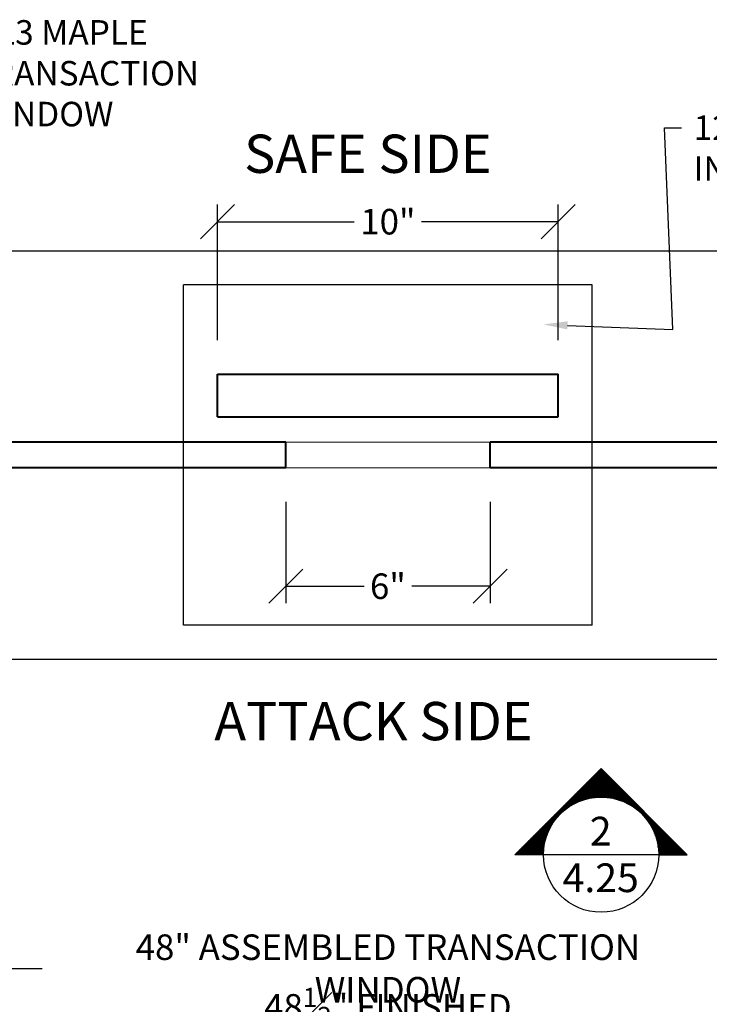
# Model space of a CAD drawing. Units: inches. Extents: x 190957 to 191023, y 271392 to 271512.
# Drawn here: x 190977 to 190997, y 271483 to 271512 of the extents above; entities that cross this region are included whole.
import ezdxf
from ezdxf import colors
from ezdxf.entities.mleader import LeaderData, LeaderLine
from ezdxf.enums import TextEntityAlignment as Align
from ezdxf.math import Vec2, Vec3

# ---------------------------------------------------------------- set-up
doc = ezdxf.new("R2010")
doc.units = ezdxf.units.IN
doc.header["$MEASUREMENT"] = 0
for name, color, linetype, lineweight in [('DIMENSIONS', 12, 'Continuous', 25), ('LIGHT', 9, 'Continuous', 20), ('MEDIUM', 150, 'Continuous', 40)]:
    doc.layers.add(name, color=color, linetype=linetype, lineweight=lineweight)
doc.layers.add('NOTES', color=165, linetype='Continuous')
doc.styles.add('ARCHQUIK', font='archquik.shx', dxfattribs={"width": 0.9})
doc.styles.add('ARIAL', font='arial.ttf', dxfattribs={"height": 0.09375})
doc.styles.add('ROMANS', font='romans.shx', dxfattribs={"width": 0.9})
doc.dimstyles.new('08-One-One-half_Inch', dxfattribs={"dimscale": 8, "dimtxt": 0.09375, "dimasz": 0.125, "dimexe": 0.0625, "dimexo": 0.125, "dimgap": 0.03125, "dimtad": 0, "dimdec": 5, "dimrnd": 0.03125, "dimzin": 0, "dimdsep": 46, "dimlunit": 5, "dimtxsty": 'ROMANS', "dimblk": 'OBLIQUE', "dimcen": 0.0625, "dimclrd": 256, "dimclre": 256, "dimclrt": 256, "dimazin": 0, "dimtfac": 0.75, "dimtdec": 5, "dimtofl": 0, "dimtmove": 2, "dimatfit": 3, "dimfxl": 1, "dimfrac": 1, "dimtolj": 1, "dimtzin": 0, "dimlwd": -1, "dimlwe": -1, "dimarcsym": 0})

# ---------------------------------------------------------------- blocks, each defined once
blk = doc.blocks.new('CUT')
at = {"layer": 'NOTES'}
blk.add_line((0.4279, 0.1773), (-0.0734, 0.1773), dxfattribs=at)
blk.add_circle((0.1773, 0.1773), 0.2507, dxfattribs=at)
at = {"layer": 'NOTES', "color": 165, "style": 'ARIAL'}
blk.add_attdef('DETAIL', text='', height=0.0938, dxfattribs=at).set_placement((0.1756, 0.2172), align=Align.CENTER)
at = {"layer": 'NOTES', "style": 'ARCHQUIK', "width": 0.9}
blk.add_attdef('SHEET', text='', height=0.1118, dxfattribs=at).set_placement((0.1756, 0.0245), align=Align.CENTER)
blk = doc.blocks.new('ARR')
at = {"layer": 'NOTES'}
h = blk.add_hatch(dxfattribs=at)
h.set_pattern_fill('ANSI31', color=256, scale=0.5, angle=135, style=0)
h.set_pattern_definition([(7e-15, (-826.92849, -1095.82005), (2e-17, -0.0625), [])])
h.paths.add_polyline_path([(6, 0), (0, -6), (0, -4.011, 1), (0, 4.011), (0, 6)])
for p, q in [((0, 6), (6, 0)), ((0, 6), (6, 0)), ((0, 4.011), (0, 6)), ((6, 0), (0, -6)), ((0, -4.011), (0, -6))]:
    blk.add_line(p, q, dxfattribs=at)
blk = doc.blocks.new('_OBLIQUE')
at = {"color": 0, "linetype": 'ByBlock'}
blk.add_line((-0.5, -0.5), (0.5, 0.5), dxfattribs=at)
blk = doc.blocks.new('*D429')
at = {"layer": 'Defpoints', "color": 0, "transparency": 16777216}
for p in [(191012.312, 271495.72), (190963.812, 271495.095), (190963.812, 271482.258)]:
    blk.add_point(p, dxfattribs=at)
at = {"layer": 'DIMENSIONS', "transparency": 16777216}
for p, q in [((191012.312, 271494.72), (191012.312, 271481.758)), ((190963.812, 271494.095), (190963.812, 271481.758)), ((190963.812, 271482.258), (190981.619, 271482.258)), ((191012.312, 271482.258), (190994.505, 271482.258))]:
    blk.add_line(p, q, dxfattribs=at)
at = {"layer": 'DIMENSIONS', "transparency": 16777216, "rotation": 180}
blk.add_blockref('_OBLIQUE', (190963.812, 271482.258), dxfattribs=at)
at = {"layer": 'DIMENSIONS', "transparency": 16777216}
blk.add_blockref('_OBLIQUE', (191012.312, 271482.258), dxfattribs=at)
at = {"layer": 'DIMENSIONS', "transparency": 16777216, "insert": (190988.062, 271482.258), "char_height": 0.75, "attachment_point": 5, "style": 'ROMANS'}
blk.add_mtext('\\A1;48{\\H0.75x;\\S1#2;}" FINISHED OPENING', dxfattribs=at)
blk = doc.blocks.new('*D431')
at = {"layer": 'Defpoints', "color": 0, "transparency": 16777216}
for p in [(190964.062, 271493.22), (191012.062, 271493.22), (191012.062, 271484.137)]:
    blk.add_point(p, dxfattribs=at)
at = {"layer": 'DIMENSIONS', "transparency": 16777216}
for p, q in [((190964.062, 271492.22), (190964.062, 271483.637)), ((191012.062, 271492.22), (191012.062, 271483.637)), ((190964.062, 271484.137), (190977.912, 271484.137)), ((191012.062, 271484.137), (190998.212, 271484.137))]:
    blk.add_line(p, q, dxfattribs=at)
at = {"layer": 'DIMENSIONS', "transparency": 16777216, "rotation": 180}
blk.add_blockref('_OBLIQUE', (190964.062, 271484.137), dxfattribs=at)
at = {"layer": 'DIMENSIONS', "transparency": 16777216}
blk.add_blockref('_OBLIQUE', (191012.062, 271484.137), dxfattribs=at)
at = {"layer": 'DIMENSIONS', "transparency": 16777216, "insert": (190988.062, 271484.137), "char_height": 0.75, "attachment_point": 5, "style": 'ROMANS'}
blk.add_mtext('\\A1;48" ASSEMBLED TRANSACTION WINDOW', dxfattribs=at)
blk = doc.blocks.new('*D444')
at = {"layer": 'Defpoints', "color": 0, "transparency": 16777216}
for p in [(190985.062, 271498.845), (190991.062, 271498.845), (190991.062, 271495.367)]:
    blk.add_point(p, dxfattribs=at)
at = {"layer": 'DIMENSIONS', "transparency": 16777216}
for p, q in [((190985.062, 271497.845), (190985.062, 271494.867)), ((190991.062, 271497.845), (190991.062, 271494.867)), ((190985.062, 271495.367), (190987.362, 271495.367)), ((190991.062, 271495.367), (190988.762, 271495.367))]:
    blk.add_line(p, q, dxfattribs=at)
at = {"layer": 'DIMENSIONS', "transparency": 16777216, "rotation": 180}
blk.add_blockref('_OBLIQUE', (190985.062, 271495.367), dxfattribs=at)
at = {"layer": 'DIMENSIONS', "transparency": 16777216}
blk.add_blockref('_OBLIQUE', (190991.062, 271495.367), dxfattribs=at)
at = {"layer": 'DIMENSIONS', "transparency": 16777216, "insert": (190988.062, 271495.367), "char_height": 0.75, "attachment_point": 5, "style": 'ROMANS'}
blk.add_mtext('\\A1;6"', dxfattribs=at)
blk = doc.blocks.new('*D445')
at = {"layer": 'Defpoints', "color": 0, "transparency": 16777216}
for p in [(190993.062, 271506.077), (190983.062, 271501.595), (190993.062, 271501.595)]:
    blk.add_point(p, dxfattribs=at)
at = {"layer": 'DIMENSIONS', "transparency": 16777216}
for p, q in [((190983.062, 271502.595), (190983.062, 271506.577)), ((190993.062, 271502.595), (190993.062, 271506.577)), ((190983.062, 271506.077), (190987.073, 271506.077)), ((190993.062, 271506.077), (190989.051, 271506.077))]:
    blk.add_line(p, q, dxfattribs=at)
at = {"layer": 'DIMENSIONS', "transparency": 16777216, "rotation": 180}
blk.add_blockref('_OBLIQUE', (190983.062, 271506.077), dxfattribs=at)
at = {"layer": 'DIMENSIONS', "transparency": 16777216}
blk.add_blockref('_OBLIQUE', (190993.062, 271506.077), dxfattribs=at)
at = {"layer": 'DIMENSIONS', "transparency": 16777216, "insert": (190988.062, 271506.077), "char_height": 0.75, "attachment_point": 5, "style": 'ROMANS'}
blk.add_mtext('\\A1;10"', dxfattribs=at)

msp = doc.modelspace()

# ---------------------------------------------------------------- linework, layer by layer
at = {"layer": 'DIMENSIONS'}
for p, q in [((190964.061922, 271505.219894), (191012.061922, 271505.219894)), ((190982.061922, 271494.219894), (190982.061922, 271504.219894)), ((190994.061922, 271504.219894), (190982.061922, 271504.219894)), ((190994.061922, 271494.219894), (190994.061922, 271504.219894)), ((190994.061922, 271494.219894), (190982.061922, 271494.219894)), ((190964.061922, 271493.219894), (191012.061922, 271493.219894))]:
    msp.add_line(p, q, dxfattribs=at)
at = {"layer": 'LIGHT'}
for p, q in [((190985.061922, 271499.594894), (190991.061922, 271499.594894)), ((190991.061922, 271498.844894), (190985.061922, 271498.844894))]:
    msp.add_line(p, q, dxfattribs=at)
at = {"layer": 'MEDIUM'}
for p, q in [((190983.061922, 271500.344894), (190983.061922, 271501.594894)), ((190983.061922, 271501.594894), (190993.061922, 271501.594894)), ((190993.061922, 271500.344894), (190993.061922, 271501.594894)), ((190983.061922, 271500.344894), (190993.061922, 271500.344894)), ((190985.061922, 271499.594894), (190964.811922, 271499.594894)), ((190985.061922, 271498.844894), (190985.061922, 271499.594894)), ((191011.311922, 271499.594894), (190991.061922, 271499.594894)), ((190991.061922, 271498.844894), (190991.061922, 271499.594894)), ((190985.061922, 271498.844894), (190964.811922, 271498.844894)), ((191011.311922, 271498.844894), (190991.061922, 271498.844894))]:
    msp.add_line(p, q, dxfattribs=at)

# ---------------------------------------------------------------- block references
at = {"layer": 'NOTES', "xscale": 0.421875, "yscale": 0.421875, "zscale": 0.421875, "rotation": 90}
msp.add_blockref('ARR', (190994.321304, 271487.479536), dxfattribs=at)
at = {"layer": 'NOTES'}
ref = msp.add_blockref('CUT', (190993.124795, 271486.283028), dxfattribs=dict(at, xscale=6.75, yscale=6.75, zscale=6.75))
ref.add_attrib('DETAIL', '2', dxfattribs={"color": 165, "height": 0.84375, "style": 'ARIAL'}).set_placement((190994.310076, 271487.749175), align=Align.CENTER)
ref.add_attrib('SHEET', '4.25', dxfattribs={"height": 0.84375, "style": 'ARIAL'}).set_placement((190994.310076, 271486.379552), align=Align.CENTER)

# ---------------------------------------------------------------- texts
at = {"layer": 'NOTES', "style": 'ARIAL'}
for s, p in [('SAFE SIDE', (190983.840328, 271507.510243)), ('ATTACK SIDE', (190982.965968, 271490.841581))]:
    msp.add_text(s, height=1.125, dxfattribs=at).set_placement(p)

# ---------------------------------------------------------------- dimensions: what is measured, and where the dimension line sits
at = {"layer": 'DIMENSIONS'}
for base, p1, p2, picture, middle in [((190993.061922, 271506.076847), (190983.061922, 271501.594894), (190993.061922, 271501.594894), '*D445', (190988.061922, 271506.076847)), ((190991.061922, 271495.367299), (190985.061922, 271498.844894), (190991.061922, 271498.844894), '*D444', (190988.061922, 271495.367299))]:
    dim = msp.add_linear_dim(base=base, p1=p1, p2=p2, dimstyle='08-One-One-half_Inch', override={"dimpost": '"'}, dxfattribs=at)
    dim.commit()
    dim.dimension.update_dxf_attribs({"geometry": picture, "text_midpoint": middle})
dim = msp.add_linear_dim(base=(190963.811922, 271482.258129), p1=(191012.311922, 271495.719894), p2=(190963.811922, 271495.094894), angle=180, text='<> FINISHED OPENING', dimstyle='08-One-One-half_Inch', override={"dimpost": '"'}, dxfattribs=at)
dim.commit()
dim.dimension.update_dxf_attribs({"geometry": '*D429', "text_midpoint": (190988.061922, 271482.258129)})
dim = msp.add_linear_dim(base=(191012.061922, 271484.136783), p1=(190964.061922, 271493.219894), p2=(191012.061922, 271493.219894), text='<> ASSEMBLED TRANSACTION WINDOW', dimstyle='08-One-One-half_Inch', override={"dimpost": '"'}, dxfattribs=at)
dim.commit()
dim.dimension.update_dxf_attribs({"geometry": '*D431', "text_midpoint": (190988.061922, 271484.136783)})

# ---------------------------------------------------------------- leaders
ml = msp.add_multileader_mtext('Standard', dxfattribs=at)
ml.set_content('UL3 MAPLE\\PTRANSACTION \\PWINDOW', color=256, style='ROMANS')
ml.set_leader_properties()
ml.build(insert=Vec2(0, 0))
ml.multileader.update_dxf_attribs({"dogleg_length": 0.125, "arrow_head_size": 0.72, "scale": 4})
ctx = ml.context
ctx.base_point, ctx.scale, ctx.char_height, ctx.arrow_head_size, ctx.landing_gap_size, ctx.plane_origin = Vec3(190975.515746, 271511.638447), 4, 0.72, 0.72, 0.36, Vec3(190981.990701, 271510.283308)
notes = []
notes.append((ctx, [(0, (1, 1, 0), (190975.015746, 271511.638447), (1, 0), 0.5, [(1, [(190965.186922, 271501.594894), (190970.93649, 271499.492414)], 0, [])])]))
ctx.mtext.insert, ctx.mtext.flow_direction = Vec3(190975.875746, 271511.998447), 5
ml = msp.add_multileader_mtext('Standard', dxfattribs=at)
ml.set_content('12"x10" DEAL TRAY\\PIN ST.-STL. TOP', color=256, style='ROMANS')
ml.set_leader_properties()
ml.build(insert=Vec2(0, 0))
ml.multileader.update_dxf_attribs({"dogleg_length": 0.125, "arrow_head_size": 0.72, "scale": 4})
ctx = ml.context
ctx.base_point, ctx.scale, ctx.char_height, ctx.arrow_head_size, ctx.landing_gap_size, ctx.plane_origin = Vec3(190996.679264, 271508.837523), 4, 0.72, 0.72, 0.36, Vec3(191000.806635, 271511.660457)
notes.append((ctx, [(0, (1, 1, 0), (190996.179264, 271508.837523), (1, 0), 0.5, [(1, [(190992.617279, 271503.059293), (190996.429502, 271502.909328)], 0, [])])]))
ctx.mtext.insert, ctx.mtext.flow_direction = Vec3(190997.039264, 271509.197523), 5
for ctx, leaders in notes:
    for number, flags, end, landing, length, lines in leaders:
        leader = LeaderData()
        leader.index, (leader.has_last_leader_line, leader.has_dogleg_vector, leader.attachment_direction) = number, flags
        leader.last_leader_point, leader.dogleg_vector, leader.dogleg_length = Vec3(end), Vec3(landing), length
        for number, points, colour, breaks in lines:
            line = LeaderLine()
            line.index, line.vertices, line.color, line.breaks = number, Vec3.list(points), colors.encode_raw_color(colour), breaks
            leader.lines.append(line)
        ctx.leaders.append(leader)

doc.saveas('drawing.dxf')
